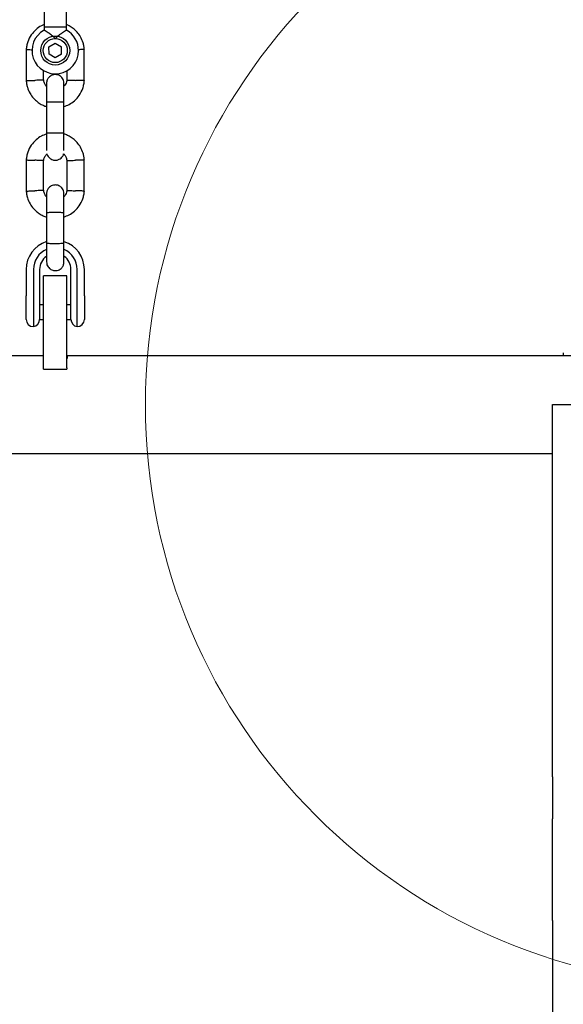
# Model space of a CAD drawing. Units: millimetres. Extents: x 19661 to 26202, y 22458 to 33630.
# Drawn here: x 22234 to 22421, y 28719 to 29057 of the extents above; entities that cross this region are included whole.
import ezdxf

# ---------------------------------------------------------------- set-up
doc = ezdxf.new("R2010")
doc.units = ezdxf.units.MM
doc.header["$LTSCALE"] = 200
doc.layers.add('OTWORY_MONTAŻOWE', color=1, linetype='Continuous')

msp = doc.modelspace()

# ---------------------------------------------------------------- linework, layer by layer
at = {"color": 7, "linetype": 'Continuous', "lineweight": 25}
for p, q in [((22242.51, 29054.87), (22242.51, 29053.85)), ((22243.64, 29054.87), (22242.51, 29054.87)), ((22250.24, 29054.87), (22243.64, 29054.87)), ((22250.24, 29053.87), (22250.24, 29054.87)), ((22244.21, 29048.11), (22246.37, 29049.36)), ((22246.37, 29049.36), (22248.53, 29048.12)), ((22236.38, 29047.3), (22236.38, 29036.45)), ((22244.22, 29045.62), (22244.21, 29048.11)), ((22246.38, 29044.38), (22244.22, 29045.62)), ((22248.54, 29045.63), (22246.38, 29044.38)), ((22248.54, 29045.63), (22248.53, 29048.12)), ((22256.36, 29036.45), (22256.36, 29047.3)), ((22242.38, 29036.74), (22242.38, 29040.12)), ((22250.37, 29039.99), (22250.37, 29036.63)), ((22243.37, 29029.2), (22243.37, 29018.62)), ((22249.37, 29018.62), (22249.37, 29029.2)), ((22243.37, 29027.61), (22243.37, 29018.54)), ((22249.37, 29018.54), (22249.37, 29018.62)), ((22236.38, 29009.3), (22236.38, 28998.45)), ((22242.38, 28998.74), (22242.38, 29009.11)), ((22250.37, 29009), (22250.37, 28998.63)), ((22256.36, 28998.45), (22256.36, 29009.3)), ((22243.37, 28991.2), (22243.37, 28980.62)), ((22249.37, 28980.62), (22249.37, 28991.2)), ((22243.37, 28989.61), (22243.37, 28981.11)), ((22236.37, 28971.57), (22236.37, 28962.46)), ((22238.87, 28971.57), (22238.87, 28962.46)), ((22240.97, 28971.57), (22240.97, 28962.46)), ((22251.77, 28962.46), (22251.77, 28971.57)), ((22253.87, 28962.46), (22253.87, 28971.57)), ((22256.37, 28962.46), (22256.37, 28971.57)), ((22250.37, 28969.37), (22242.37, 28969.37)), ((22242.37, 28956.87), (22242.37, 28969.37)), ((22250.37, 28956.87), (22250.37, 28969.37)), ((22236.37, 28958.73), (22236.37, 28962.46)), ((22238.87, 28962.46), (22238.87, 28960.6)), ((22238.87, 28960.6), (22238.87, 28951.87)), ((22240.97, 28962.46), (22240.97, 28958.76)), ((22251.77, 28958.76), (22251.77, 28962.46)), ((22253.87, 28960.6), (22253.87, 28962.46)), ((22253.87, 28951.87), (22253.87, 28960.6)), ((22256.37, 28962.46), (22256.37, 28958.73)), ((22236.37, 28954.37), (22236.37, 28958.73)), ((22242.37, 28959.37), (22240.97, 28959.37)), ((22240.97, 28958.76), (22240.97, 28954.34)), ((22251.77, 28959.37), (22250.37, 28959.37)), ((22251.77, 28954.34), (22251.77, 28958.76)), ((22256.37, 28958.73), (22256.37, 28954.37)), ((22240.97, 28954.37), (22242.37, 28954.37)), ((22242.37, 28937.7), (22242.37, 28956.87)), ((22250.37, 28937.7), (22250.37, 28956.87)), ((22250.37, 28954.37), (22251.77, 28954.37)), ((22242.17, 28941.87), (21807.37, 28941.87)), ((22242.37, 28941.87), (22242.17, 28941.87)), ((22242.17, 28941.87), (22242.17, 28941.05)), ((22242.17, 28941.05), (22242.37, 28941.05)), ((22250.57, 28941.87), (22250.37, 28941.87)), ((22250.37, 28941.05), (22250.57, 28941.05)), ((22427.37, 28941.87), (22250.57, 28941.87)), ((22250.57, 28941.05), (22250.57, 28941.87)), ((22421.04, 28942.82), (22421.04, 28941.87)), ((22242.37, 28937.2), (22242.37, 28937.7)), ((22242.37, 28937.2), (22250.37, 28937.2)), ((22250.37, 28937.7), (22250.37, 28937.2)), ((22417.37, 28925.02), (22429.12, 28925.02)), ((22417.37, 28890.02), (22417.37, 28925.02)), ((21807.37, 28908.17), (22417.37, 28908.17)), ((22417.37, 28814.41), (22417.37, 28890.02)), ((22417.37, 28796.9), (22417.37, 28814.41)), ((22417.37, 28796.9), (22417.37, 28782.53)), ((22417.37, 28747.53), (22417.37, 28782.53)), ((22417.37, 28747.53), (22417.37, 28661.27))]:
    msp.add_line(p, q, dxfattribs=at)
for radius in [5, 4.14]:
    msp.add_circle((22246.37, 29046.87), radius, dxfattribs=at)
for centre, radius, start, end in [((22246.37, 29046.87), 8, 118.7224, 0), ((22246.37, 29046.87), 8, 0, 61.1451), ((22246.37, 28971.57), 10, 107.4673, 180), ((22246.37, 28971.57), 10, 0, 72.2762), ((22246.37, 28971.57), 7.5, 113.646, 180), ((22246.37, 28971.57), 7.5, 0, 66.1643), ((22246.37, 28971.57), 5.4, 124.5385, 180), ((22246.37, 28971.57), 5.4, 0, 55.5127), ((22238.87, 28954.37), 2.5, 180, 270), ((22238.47, 28954.34), 2.5, 279.2069, 0), ((22254.27, 28954.34), 2.5, 180, 260.7931), ((22253.87, 28954.37), 2.5, 270, 0)]:
    msp.add_arc(centre, radius, start, end, dxfattribs=at)
for points in [[(22242.51, 29061.72), (22242.51, 29060.61), (22242.51, 29058.39), (22242.51, 29056.04), (22242.51, 29054.87)], [(22250.24, 29054.87), (22250.24, 29056.04), (22250.24, 29058.39), (22250.24, 29060.61), (22250.24, 29061.72)]]:
    msp.add_open_spline(points, degree=3, dxfattribs=at)
for points, knots in [([(22242.51, 29055.78), (22242.2, 29055.66), (22241.2, 29055.28), (22239.66, 29054.13), (22237.99, 29052.29), (22236.99, 29050.29), (22236.5, 29048.5), (22236.42, 29047.57), (22236.37, 29047.11)], [0, 0, 0, 0, 0.08813, 0.286529, 0.506594, 0.74829, 0.877578, 1, 1, 1, 1]), ([(22256.37, 29047.1), (22256.34, 29047.51), (22256.27, 29048.32), (22255.89, 29049.86), (22255.16, 29051.57), (22253.95, 29053.24), (22252.61, 29054.49), (22251.37, 29055.33), (22250.56, 29055.68), (22250.24, 29055.82)], [0, 0, 0, 0, 0.108615, 0.217646, 0.420191, 0.602567, 0.764753, 0.906727, 1, 1, 1, 1]), ([(22246.37, 29051.01), (22246.37, 29051.01), (22246.22, 29051.15), (22245.7, 29051.65), (22244.74, 29052.43), (22243.94, 29052.98), (22243.33, 29053.37), (22242.89, 29053.65), (22242.54, 29053.86), (22242.55, 29053.85), (22242.55, 29053.85)], [0, 0, 0, 0, 0.001812, 0.089987, 0.316477, 0.544171, 0.565459, 0.735059, 0.898313, 1, 1, 1, 1]), ([(22250.24, 29053.87), (22250.2, 29053.85), (22250.14, 29053.81), (22249.61, 29053.5), (22248.84, 29053), (22247.81, 29052.28), (22246.96, 29051.57), (22246.48, 29051.11), (22246.38, 29051.01), (22246.37, 29051.01)], [0, 0, 0, 0, 0.168486, 0.336692, 0.512059, 0.70868, 0.937333, 0.998188, 1, 1, 1, 1]), ([(22236.39, 29047.23), (22236.39, 29047.23), (22236.39, 29047.23), (22236.53, 29047.23), (22236.91, 29047.21), (22237.61, 29047.19), (22238.21, 29047.16), (22238.5, 29047.15)], [0, 0, 0, 0, 0.098528, 0.229745, 0.495036, 0.760359, 1, 1, 1, 1]), ([(22256.36, 29047.23), (22256.36, 29047.23), (22256.35, 29047.23), (22256.21, 29047.23), (22255.84, 29047.21), (22255.15, 29047.19), (22254.58, 29047.16), (22254.32, 29047.16)], [0, 0, 0, 0, 0.100494, 0.23433, 0.504916, 0.775534, 1, 1, 1, 1]), ([(22249.37, 29035.61), (22249.34, 29035.93), (22249.29, 29036.53), (22248.9, 29037.28), (22248.44, 29037.82), (22247.88, 29038.23), (22247.3, 29038.49), (22246.69, 29038.61), (22246.03, 29038.62), (22245.35, 29038.47), (22244.65, 29038.11), (22244.04, 29037.57), (22243.5, 29036.72), (22243.42, 29036), (22243.37, 29035.61)], [0, 0, 0, 0, 0.1018946, 0.1906094, 0.2648039, 0.3252352, 0.4115711, 0.4655211, 0.524723, 0.6187549, 0.6866676, 0.7723556, 0.8774624, 1, 1, 1, 1]), ([(22236.37, 29036.64), (22236.41, 29036.23), (22236.48, 29035.42), (22236.85, 29033.88), (22237.59, 29032.17), (22238.8, 29030.5), (22240.13, 29029.25), (22241.48, 29028.37), (22242.55, 29027.85), (22243.18, 29027.66), (22243.37, 29027.61)], [0, 0, 0, 0, 0.100369, 0.20112, 0.388284, 0.556812, 0.706682, 0.837875, 0.950374, 1, 1, 1, 1]), ([(22236.38, 29036.51), (22236.39, 29036.51), (22236.42, 29036.51), (22236.71, 29036.52), (22237.34, 29036.55), (22238.21, 29036.58), (22238.92, 29036.6), (22239.31, 29036.62), (22239.37, 29036.62), (22239.38, 29036.62)], [0, 0, 0, 0, 0.105771, 0.320389, 0.535016, 0.74972, 0.964423, 0.991424, 1, 1, 1, 1]), ([(22242.38, 29036.74), (22242.37, 29036.74), (22242.35, 29036.73), (22242.05, 29036.72), (22241.42, 29036.7), (22240.55, 29036.66), (22239.84, 29036.64), (22239.45, 29036.62), (22239.39, 29036.62), (22239.38, 29036.62)], [0, 0, 0, 0, 0.105933, 0.320485, 0.535055, 0.749686, 0.964389, 0.991426, 1, 1, 1, 1]), ([(22243.37, 29034.51), (22243.3, 29034.58), (22242.97, 29034.9), (22242.56, 29035.71), (22242.43, 29036.48), (22242.37, 29036.89)], [0, 0, 0, 0, 0.111598, 0.525536, 1, 1, 1, 1]), ([(22243.37, 29035.61), (22243.37, 29035.5), (22243.37, 29035.28), (22243.37, 29033.71), (22243.37, 29031.47), (22243.37, 29029.69), (22243.37, 29028.8)], [0, 0, 0, 0, 0.249964, 0.499928, 0.749892, 1, 1, 1, 1]), ([(22250.34, 29036.74), (22250.32, 29036.54), (22250.27, 29036.03), (22249.98, 29035.25), (22249.58, 29034.81), (22249.37, 29034.58)], [0, 0, 0, 0, 0.253269, 0.628456, 1, 1, 1, 1]), ([(22249.37, 29027.59), (22249.98, 29027.82), (22251.28, 29028.3), (22253.09, 29029.6), (22254.75, 29031.45), (22255.76, 29033.45), (22256.24, 29035.24), (22256.33, 29036.17), (22256.37, 29036.63)], [0, 0, 0, 0, 0.158606, 0.341672, 0.544728, 0.767744, 0.88704, 1, 1, 1, 1]), ([(22249.37, 29028.8), (22249.37, 29029.69), (22249.37, 29031.47), (22249.37, 29033.71), (22249.37, 29035.28), (22249.37, 29035.5), (22249.37, 29035.61)], [0, 0, 0, 0, 0.250108, 0.5000719, 0.7500359, 1, 1, 1, 1]), ([(22250.38, 29036.74), (22250.38, 29036.74), (22250.38, 29036.74), (22250.52, 29036.73), (22250.89, 29036.71), (22251.63, 29036.69), (22252.48, 29036.65), (22253.09, 29036.63), (22253.35, 29036.62), (22253.37, 29036.62)], [0, 0, 0, 0, 0.079905, 0.185948, 0.400344, 0.614789, 0.829338, 0.991432, 1, 1, 1, 1]), ([(22256.36, 29036.51), (22256.36, 29036.51), (22256.35, 29036.51), (22256.21, 29036.52), (22255.84, 29036.53), (22255.1, 29036.56), (22254.25, 29036.59), (22253.65, 29036.61), (22253.38, 29036.62), (22253.37, 29036.62)], [0, 0, 0, 0, 0.079612, 0.185703, 0.400198, 0.614717, 0.829316, 0.991429, 1, 1, 1, 1]), ([(22243.37, 29029.12), (22243.37, 29029.12), (22243.37, 29029.13), (22243.5, 29029.16), (22244.01, 29029.19), (22244.79, 29029.22), (22245.58, 29029.23), (22246.25, 29029.23), (22246.75, 29029.23), (22247.4, 29029.23), (22248.17, 29029.21), (22248.89, 29029.18), (22249.29, 29029.15), (22249.37, 29029.13), (22249.37, 29029.12), (22249.37, 29029.12)], [0, 0, 0, 0, 0.004286, 0.111621, 0.218955, 0.326276, 0.433577, 0.48664, 0.539698, 0.592756, 0.700028, 0.807313, 0.914638, 0.995714, 1, 1, 1, 1]), ([(22243.37, 29018.15), (22242.77, 29017.92), (22241.47, 29017.44), (22239.66, 29016.14), (22237.99, 29014.29), (22236.99, 29012.29), (22236.5, 29010.5), (22236.42, 29009.57), (22236.37, 29009.11)], [0, 0, 0, 0, 0.158605, 0.341671, 0.544727, 0.767744, 0.88704, 1, 1, 1, 1]), ([(22243.37, 29018.77), (22243.37, 29017.87), (22243.37, 29016.09), (22243.37, 29013.95), (22243.37, 29012.7), (22243.37, 29012.55), (22243.37, 29012.52)], [0, 0, 0, 0, 0.315788, 0.631528, 0.947268, 1, 1, 1, 1]), ([(22243.37, 29018.62), (22243.37, 29018.62), (22243.37, 29018.62), (22243.37, 29018.62), (22243.38, 29018.61), (22243.46, 29018.59), (22243.78, 29018.56), (22244.46, 29018.53), (22245.36, 29018.51), (22246.2, 29018.51), (22247.04, 29018.51), (22247.85, 29018.52), (22248.65, 29018.55), (22249.2, 29018.58), (22249.36, 29018.6), (22249.37, 29018.62), (22249.37, 29018.62), (22249.37, 29018.62)], [0, 0, 0, 0, 0.004287, 0.007532, 0.020515, 0.072606, 0.17788, 0.285229, 0.392559, 0.499869, 0.552939, 0.660235, 0.767535, 0.874875, 0.982214, 0.995713, 1, 1, 1, 1]), ([(22249.37, 29012.52), (22249.37, 29012.55), (22249.37, 29012.7), (22249.37, 29013.95), (22249.37, 29016.09), (22249.37, 29017.87), (22249.37, 29018.77)], [0, 0, 0, 0, 0.052733, 0.368472, 0.684212, 1, 1, 1, 1]), ([(22256.37, 29009.1), (22256.34, 29009.51), (22256.27, 29010.32), (22255.89, 29011.86), (22255.16, 29013.57), (22253.95, 29015.24), (22252.61, 29016.5), (22251.27, 29017.37), (22250.2, 29017.89), (22249.57, 29018.08), (22249.37, 29018.14)], [0, 0, 0, 0, 0.1003676, 0.2011189, 0.3882828, 0.5568107, 0.7066808, 0.8378737, 0.9503728, 1, 1, 1, 1]), ([(22242.41, 29009), (22242.43, 29009.2), (22242.47, 29009.71), (22242.79, 29010.55), (22243.25, 29011.05), (22243.5, 29011.32)], [0, 0, 0, 0, 0.233146, 0.578523, 1, 1, 1, 1]), ([(22243.5, 29011.32), (22243.51, 29011.28), (22243.56, 29010.95), (22243.86, 29010.46), (22244.3, 29009.92), (22244.86, 29009.51), (22245.45, 29009.25), (22246.06, 29009.13), (22246.71, 29009.12), (22247.4, 29009.27), (22248.09, 29009.63), (22248.7, 29010.18), (22249.14, 29010.79), (22249.21, 29011.25), (22249.23, 29011.38)], [0, 0, 0, 0, 0.017961, 0.124592, 0.21377, 0.286406, 0.390177, 0.455022, 0.52618, 0.639202, 0.720829, 0.823822, 0.950155, 1, 1, 1, 1]), ([(22249.23, 29011.38), (22249.35, 29011.26), (22249.73, 29010.89), (22250.19, 29010.03), (22250.31, 29009.26), (22250.38, 29008.85)], [0, 0, 0, 0, 0.177128, 0.560531, 1, 1, 1, 1]), ([(22236.39, 29009.23), (22236.39, 29009.23), (22236.39, 29009.23), (22236.53, 29009.23), (22236.91, 29009.21), (22237.64, 29009.18), (22238.5, 29009.15), (22239.1, 29009.13), (22239.37, 29009.12), (22239.38, 29009.12)], [0, 0, 0, 0, 0.079658, 0.185744, 0.400228, 0.614736, 0.829324, 0.991429, 1, 1, 1, 1]), ([(22242.37, 29009), (22242.37, 29009), (22242.37, 29009.01), (22242.23, 29009.01), (22241.85, 29009.03), (22241.12, 29009.05), (22240.26, 29009.09), (22239.66, 29009.11), (22239.39, 29009.12), (22239.38, 29009.12)], [0, 0, 0, 0, 0.07967, 0.18574, 0.400191, 0.61469, 0.829294, 0.99143, 1, 1, 1, 1]), ([(22250.38, 29009), (22250.38, 29009), (22250.38, 29009.01), (22250.52, 29009.01), (22250.89, 29009.03), (22251.63, 29009.05), (22252.48, 29009.09), (22253.09, 29009.11), (22253.35, 29009.12), (22253.37, 29009.12)], [0, 0, 0, 0, 0.07967, 0.1857403, 0.4001909, 0.6146905, 0.8292939, 0.9914296, 1, 1, 1, 1]), ([(22256.36, 29009.23), (22256.36, 29009.23), (22256.35, 29009.23), (22256.21, 29009.23), (22255.84, 29009.21), (22255.1, 29009.18), (22254.25, 29009.15), (22253.65, 29009.13), (22253.38, 29009.12), (22253.37, 29009.12)], [0, 0, 0, 0, 0.079658, 0.185744, 0.400228, 0.614736, 0.829324, 0.991429, 1, 1, 1, 1]), ([(22236.37, 28998.64), (22236.41, 28998.23), (22236.48, 28997.42), (22236.85, 28995.88), (22237.59, 28994.17), (22238.8, 28992.5), (22240.13, 28991.25), (22241.48, 28990.37), (22242.55, 28989.85), (22243.18, 28989.66), (22243.37, 28989.61)], [0, 0, 0, 0, 0.100369, 0.20112, 0.388284, 0.556812, 0.706682, 0.837875, 0.950374, 1, 1, 1, 1]), ([(22236.38, 28998.51), (22236.39, 28998.51), (22236.42, 28998.51), (22236.71, 28998.52), (22237.34, 28998.55), (22238.21, 28998.58), (22238.92, 28998.6), (22239.31, 28998.62), (22239.37, 28998.62), (22239.38, 28998.62)], [0, 0, 0, 0, 0.105771, 0.320389, 0.535016, 0.74972, 0.964423, 0.991424, 1, 1, 1, 1]), ([(22242.38, 28998.74), (22242.37, 28998.74), (22242.35, 28998.73), (22242.05, 28998.72), (22241.42, 28998.7), (22240.55, 28998.66), (22239.84, 28998.64), (22239.45, 28998.62), (22239.39, 28998.62), (22239.38, 28998.62)], [0, 0, 0, 0, 0.105933, 0.320485, 0.535055, 0.749686, 0.964389, 0.991426, 1, 1, 1, 1]), ([(22243.37, 28996.51), (22243.3, 28996.58), (22242.97, 28996.9), (22242.56, 28997.71), (22242.43, 28998.48), (22242.37, 28998.89)], [0, 0, 0, 0, 0.111598, 0.525536, 1, 1, 1, 1]), ([(22249.37, 28997.61), (22249.34, 28997.93), (22249.29, 28998.53), (22248.9, 28999.28), (22248.44, 28999.82), (22247.88, 29000.23), (22247.3, 29000.49), (22246.69, 29000.61), (22246.03, 29000.62), (22245.35, 29000.47), (22244.65, 29000.11), (22244.04, 28999.57), (22243.5, 28998.72), (22243.42, 28998), (22243.37, 28997.61)], [0, 0, 0, 0, 0.1018946, 0.1906094, 0.2648039, 0.3252352, 0.4115711, 0.4655211, 0.524723, 0.6187549, 0.6866676, 0.7723556, 0.8774624, 1, 1, 1, 1]), ([(22250.34, 28998.74), (22250.32, 28998.54), (22250.27, 28998.03), (22249.98, 28997.25), (22249.58, 28996.81), (22249.37, 28996.58)], [0, 0, 0, 0, 0.253269, 0.628456, 1, 1, 1, 1]), ([(22249.37, 28989.59), (22249.98, 28989.82), (22251.28, 28990.3), (22253.09, 28991.6), (22254.75, 28993.45), (22255.76, 28995.45), (22256.24, 28997.24), (22256.33, 28998.17), (22256.37, 28998.63)], [0, 0, 0, 0, 0.158606, 0.341672, 0.544728, 0.767744, 0.88704, 1, 1, 1, 1]), ([(22250.38, 28998.74), (22250.38, 28998.74), (22250.38, 28998.74), (22250.52, 28998.73), (22250.89, 28998.71), (22251.63, 28998.69), (22252.48, 28998.65), (22253.09, 28998.63), (22253.35, 28998.62), (22253.37, 28998.62)], [0, 0, 0, 0, 0.079905, 0.185948, 0.400344, 0.614789, 0.829338, 0.991432, 1, 1, 1, 1]), ([(22256.36, 28998.51), (22256.36, 28998.51), (22256.35, 28998.51), (22256.21, 28998.52), (22255.84, 28998.53), (22255.1, 28998.56), (22254.25, 28998.59), (22253.65, 28998.61), (22253.38, 28998.62), (22253.37, 28998.62)], [0, 0, 0, 0, 0.079612, 0.185703, 0.400198, 0.614717, 0.829316, 0.991429, 1, 1, 1, 1]), ([(22243.37, 28997.61), (22243.37, 28997.5), (22243.37, 28997.28), (22243.37, 28995.71), (22243.37, 28993.47), (22243.37, 28991.69), (22243.37, 28990.8)], [0, 0, 0, 0, 0.249964, 0.499928, 0.749892, 1, 1, 1, 1]), ([(22249.37, 28990.8), (22249.37, 28991.69), (22249.37, 28993.47), (22249.37, 28995.71), (22249.37, 28997.28), (22249.37, 28997.5), (22249.37, 28997.61)], [0, 0, 0, 0, 0.250108, 0.5000719, 0.7500359, 1, 1, 1, 1]), ([(22243.37, 28991.12), (22243.37, 28991.12), (22243.37, 28991.13), (22243.5, 28991.16), (22244.01, 28991.19), (22244.79, 28991.22), (22245.58, 28991.23), (22246.25, 28991.23), (22246.75, 28991.23), (22247.4, 28991.23), (22248.17, 28991.21), (22248.89, 28991.18), (22249.29, 28991.15), (22249.37, 28991.13), (22249.37, 28991.12), (22249.37, 28991.12)], [0, 0, 0, 0, 0.004286, 0.111621, 0.218955, 0.326276, 0.433577, 0.48664, 0.539698, 0.592756, 0.700028, 0.807313, 0.914638, 0.995714, 1, 1, 1, 1]), ([(22243.37, 28980.77), (22243.37, 28979.88), (22243.37, 28978.1), (22243.37, 28975.91), (22243.37, 28974.41), (22243.37, 28974.23), (22243.37, 28974.14)], [0, 0, 0, 0, 0.252143, 0.504248, 0.756353, 1, 1, 1, 1]), ([(22249.37, 28974.14), (22249.37, 28974.23), (22249.37, 28974.41), (22249.37, 28975.91), (22249.37, 28978.1), (22249.37, 28979.88), (22249.37, 28980.77)], [0, 0, 0, 0, 0.2436475, 0.4957521, 0.7478568, 1, 1, 1, 1]), ([(22243.37, 28980.62), (22243.37, 28980.62), (22243.37, 28980.62), (22243.37, 28980.62), (22243.38, 28980.61), (22243.46, 28980.59), (22243.78, 28980.56), (22244.46, 28980.53), (22245.36, 28980.51), (22246.2, 28980.51), (22247.04, 28980.51), (22247.85, 28980.52), (22248.65, 28980.55), (22249.2, 28980.58), (22249.36, 28980.6), (22249.37, 28980.62), (22249.37, 28980.62), (22249.37, 28980.62)], [0, 0, 0, 0, 0.004287, 0.007532, 0.020515, 0.072606, 0.17788, 0.285229, 0.392559, 0.499869, 0.552939, 0.660235, 0.767535, 0.874875, 0.982214, 0.995713, 1, 1, 1, 1]), ([(22243.37, 28974.13), (22243.4, 28973.81), (22243.46, 28973.21), (22243.85, 28972.46), (22244.31, 28971.92), (22244.86, 28971.51), (22245.45, 28971.25), (22246.06, 28971.13), (22246.71, 28971.12), (22247.4, 28971.27), (22248.09, 28971.63), (22248.71, 28972.17), (22249.25, 28973.02), (22249.33, 28973.74), (22249.37, 28974.13)], [0, 0, 0, 0, 0.1018946, 0.1906095, 0.2648039, 0.3252352, 0.4115711, 0.4655211, 0.524723, 0.6187549, 0.6866676, 0.7723556, 0.8774624, 1, 1, 1, 1])]:
    msp.add_open_spline(points, degree=3, knots=knots, dxfattribs=at)
at = {"layer": 'OTWORY_MONTAŻOWE', "linetype": 'Continuous', "lineweight": 18}
msp.add_circle((22477.37, 28925.02), 200, dxfattribs=at)

doc.saveas('drawing.dxf')
